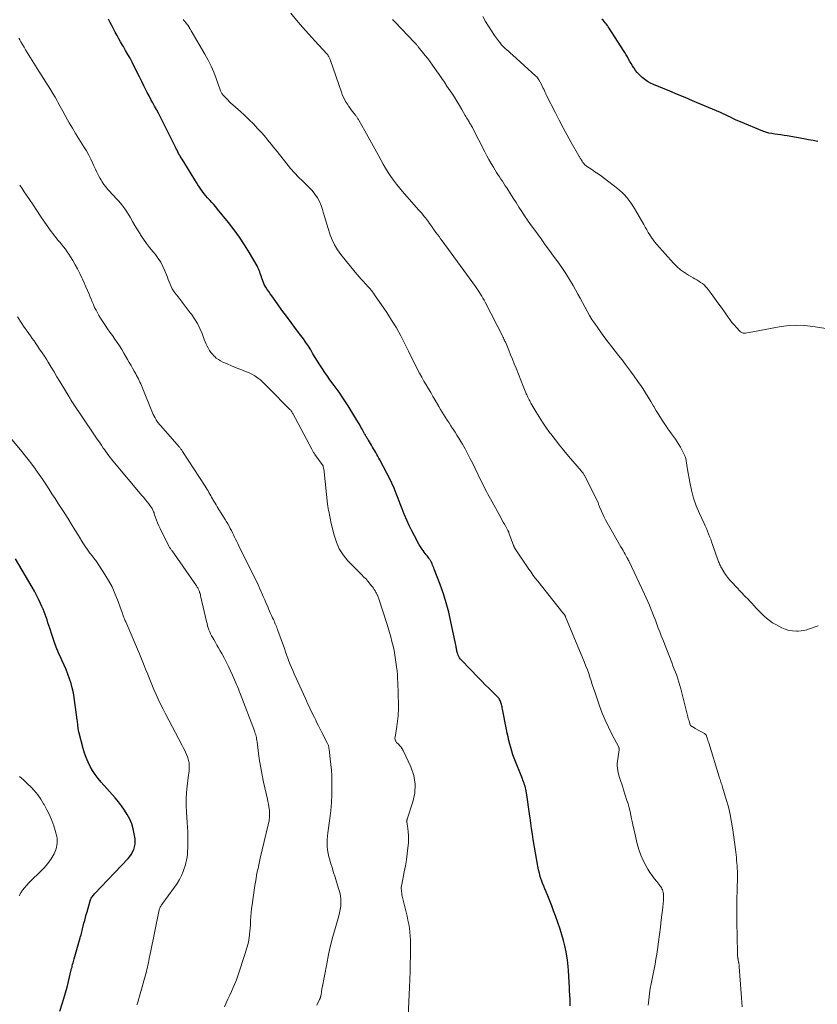
# Model space of a CAD drawing. Units: feet. Extents: x 1934991 to 1940000, y 510000 to 515000.
# Drawn here: x 1935463 to 1935646, y 511341 to 511567 of the extents above; entities that cross this region are included whole.
import ezdxf

# ---------------------------------------------------------------- set-up
doc = ezdxf.new("R2010")
doc.units = ezdxf.units.FT
doc.header["$LTSCALE"] = 100
doc.header["$MEASUREMENT"] = 0
doc.layers.add('CONTOUR INDEX', color=32, linetype='Continuous', lineweight=25)
doc.layers.add('CONTOUR INTERMEDIATE', color=40, linetype='Continuous', lineweight=15)

msp = doc.modelspace()

# ---------------------------------------------------------------- linework, layer by layer
at = {"layer": 'CONTOUR INDEX', "flags": 128}
for points, elevation in [([(1935589.24, 511340.19), (1935589.25, 511340.62), (1935589.2, 511341.69), (1935589.15, 511342.66), (1935589.09, 511343.63), (1935589.04, 511344.59), (1935588.99, 511345.56), (1935588.82, 511348.39), (1935588.76, 511349.2), (1935588.68, 511350), (1935588.57, 511350.8), (1935588.45, 511351.6), (1935588.27, 511352.65), (1935588, 511353.97), (1935587.7, 511355.27), (1935587.33, 511356.56), (1935586.92, 511357.83), (1935585.83, 511360.94), (1935585.41, 511362.09), (1935584.98, 511363.23), (1935584.53, 511364.36), (1935584.06, 511365.49), (1935583.66, 511366.42), (1935583.39, 511367.08), (1935583.13, 511367.74), (1935582.88, 511368.41), (1935582.64, 511369.08), (1935582.58, 511369.23), (1935582.34, 511369.99), (1935582.13, 511370.75), (1935581.95, 511371.52), (1935581.8, 511372.3), (1935580.73, 511378.44), (1935580.52, 511379.7), (1935580.33, 511380.96), (1935580.15, 511382.22), (1935579.99, 511383.48), (1935579.95, 511383.81), (1935579.8, 511384.91), (1935579.65, 511386.01), (1935579.49, 511387.11), (1935579.32, 511388.2), (1935579.07, 511389.69), (1935579.01, 511390.04), (1935578.93, 511390.38), (1935578.83, 511390.73), (1935578.73, 511391.07), (1935578.61, 511391.41), (1935578.49, 511391.74), (1935578.36, 511392.08), (1935578.23, 511392.41), (1935576.35, 511397.15), (1935576.05, 511397.95), (1935575.78, 511398.76), (1935575.53, 511399.59), (1935575.31, 511400.42), (1935575.11, 511401.25), (1935574.92, 511402.09), (1935574.75, 511402.93), (1935574.58, 511403.77), (1935573.66, 511408.46), (1935573.61, 511408.72), (1935573.55, 511408.98), (1935573.49, 511409.24), (1935573.43, 511409.5), (1935573.42, 511409.53), (1935573.35, 511409.77), (1935573.28, 511410), (1935573.19, 511410.24), (1935573.09, 511410.46), (1935572.98, 511410.68), (1935572.85, 511410.89), (1935572.7, 511411.08), (1935572.53, 511411.26), (1935571.27, 511412.49), (1935570.47, 511413.28), (1935569.67, 511414.07), (1935568.88, 511414.87), (1935568.09, 511415.68), (1935564.19, 511419.7), (1935563.96, 511419.96), (1935563.76, 511420.25), (1935563.59, 511420.56), (1935563.45, 511420.88), (1935563.36, 511421.13), (1935563.29, 511421.35), (1935563.23, 511421.56), (1935563.17, 511421.77), (1935563.13, 511421.99), (1935563.09, 511422.21), (1935563.05, 511422.43), (1935563.01, 511422.65), (1935562.96, 511422.87), (1935561.79, 511428.55), (1935561.29, 511430.72), (1935560.72, 511432.87), (1935560.04, 511434.99), (1935559.3, 511437.09), (1935557.95, 511440.63), (1935557.83, 511440.94), (1935557.71, 511441.25), (1935557.58, 511441.56), (1935557.45, 511441.87), (1935557.29, 511442.24), (1935557.23, 511442.36), (1935557.17, 511442.48), (1935557.11, 511442.6), (1935557.04, 511442.72), (1935556.97, 511442.84), (1935556.89, 511442.95), (1935556.81, 511443.06), (1935556.73, 511443.16), (1935556.36, 511443.62), (1935556.11, 511443.93), (1935555.86, 511444.25), (1935555.61, 511444.58), (1935555.37, 511444.9), (1935555.14, 511445.23), (1935554.92, 511445.57), (1935554.71, 511445.92), (1935554.51, 511446.27), (1935553.41, 511448.3), (1935552.78, 511449.49), (1935552.19, 511450.7), (1935551.64, 511451.93), (1935551.11, 511453.17), (1935551.06, 511453.29), (1935550.59, 511454.48), (1935550.12, 511455.67), (1935549.65, 511456.87), (1935549.18, 511458.06), (1935548.7, 511459.25), (1935548.18, 511460.42), (1935547.63, 511461.57), (1935547.04, 511462.71), (1935545.41, 511465.75), (1935545.18, 511466.18), (1935544.95, 511466.61), (1935544.72, 511467.04), (1935544.49, 511467.46), (1935544.25, 511467.89), (1935544.01, 511468.31), (1935543.76, 511468.73), (1935543.52, 511469.15), (1935542.82, 511470.31), (1935542.71, 511470.49), (1935542.6, 511470.68), (1935542.48, 511470.86), (1935542.37, 511471.04), (1935542.25, 511471.23), (1935542.14, 511471.41), (1935542.04, 511471.6), (1935541.93, 511471.79), (1935541.62, 511472.37), (1935541.36, 511472.85), (1935541.09, 511473.33), (1935540.82, 511473.81), (1935540.54, 511474.28), (1935539.1, 511476.65), (1935538.12, 511478.24), (1935537.1, 511479.8), (1935536.05, 511481.34), (1935534.96, 511482.86), (1935533.97, 511484.22), (1935533.37, 511485.05), (1935532.79, 511485.89), (1935532.22, 511486.74), (1935531.66, 511487.6), (1935531.64, 511487.64), (1935531.11, 511488.49), (1935530.58, 511489.34), (1935530.05, 511490.2), (1935529.53, 511491.06), (1935529, 511491.91), (1935528.45, 511492.75), (1935527.88, 511493.58), (1935527.29, 511494.39), (1935526.05, 511496.02), (1935525.01, 511497.41), (1935523.96, 511498.81), (1935522.93, 511500.22), (1935521.9, 511501.63), (1935520.57, 511503.47), (1935520.22, 511503.97), (1935519.88, 511504.47), (1935519.55, 511504.97), (1935519.24, 511505.48), (1935519.08, 511505.74), (1935518.86, 511506.14), (1935518.66, 511506.54), (1935518.49, 511506.96), (1935518.34, 511507.38), (1935518.3, 511507.5), (1935518.18, 511507.87), (1935518.06, 511508.25), (1935517.94, 511508.62), (1935517.82, 511508.99), (1935517.69, 511509.35), (1935517.54, 511509.71), (1935517.37, 511510.06), (1935517.18, 511510.4), (1935515.44, 511513.4), (1935514.34, 511515.22), (1935513.17, 511516.99), (1935511.93, 511518.7), (1935510.63, 511520.38), (1935508.13, 511523.46), (1935507.69, 511523.98), (1935507.25, 511524.5), (1935506.79, 511525), (1935506.32, 511525.5), (1935506.25, 511525.58), (1935505.82, 511526.04), (1935505.41, 511526.52), (1935505.02, 511527), (1935504.64, 511527.5), (1935504.28, 511528.01), (1935503.92, 511528.52), (1935503.58, 511529.05), (1935503.24, 511529.57), (1935499.94, 511534.93), (1935499.74, 511535.26), (1935499.54, 511535.6), (1935499.35, 511535.94), (1935499.16, 511536.28), (1935498.98, 511536.63), (1935498.8, 511536.98), (1935498.62, 511537.33), (1935498.44, 511537.68), (1935495.32, 511543.95), (1935494.91, 511544.75), (1935494.49, 511545.55), (1935494.06, 511546.34), (1935493.63, 511547.12), (1935493.19, 511547.91), (1935492.76, 511548.7), (1935492.34, 511549.5), (1935491.93, 511550.3), (1935491.7, 511550.76), (1935491.18, 511551.8), (1935490.66, 511552.84), (1935490.14, 511553.87), (1935489.62, 511554.91), (1935488.45, 511557.22), (1935487.98, 511558.14), (1935487.48, 511559.05), (1935486.97, 511559.95), (1935486.44, 511560.84), (1935486.25, 511561.16), (1935485.81, 511561.89), (1935485.39, 511562.63), (1935484.98, 511563.38), (1935484.58, 511564.14), (1935484.19, 511564.9), (1935483.79, 511565.66), (1935483.4, 511566.41), (1935482.99, 511567.17)], 940), ([(1935646.19, 511539.03), (1935645.1, 511539.23), (1935644.01, 511539.42), (1935642.93, 511539.62), (1935639.1, 511540.28), (1935638.4, 511540.4), (1935637.7, 511540.51), (1935636.99, 511540.61), (1935636.29, 511540.69), (1935635.59, 511540.81), (1935634.9, 511540.95), (1935634.22, 511541.16), (1935633.56, 511541.4), (1935628.37, 511543.51), (1935627.79, 511543.75), (1935627.21, 511544.01), (1935626.64, 511544.28), (1935626.08, 511544.57), (1935625.52, 511544.85), (1935624.95, 511545.13), (1935624.38, 511545.39), (1935623.8, 511545.65), (1935617.36, 511548.39), (1935615.63, 511549.12), (1935613.89, 511549.85), (1935612.16, 511550.57), (1935610.42, 511551.29), (1935608.4, 511552.11), (1935607.69, 511552.44), (1935607.01, 511552.82), (1935606.37, 511553.26), (1935605.75, 511553.75), (1935605.51, 511553.97), (1935605.06, 511554.4), (1935604.64, 511554.85), (1935604.26, 511555.34), (1935603.91, 511555.86), (1935603.87, 511555.92), (1935603.56, 511556.42), (1935603.26, 511556.92), (1935602.96, 511557.43), (1935602.66, 511557.94), (1935602.37, 511558.45), (1935602.07, 511558.96), (1935601.76, 511559.46), (1935601.45, 511559.96), (1935598.2, 511565.09), (1935597.99, 511565.41), (1935597.77, 511565.72), (1935597.53, 511566.03), (1935597.29, 511566.32), (1935597.04, 511566.6), (1935596.78, 511566.88), (1935596.5, 511567.14)], 960), ([(1935471.82, 511339.01), (1935472.36, 511340.64), (1935472.77, 511341.93), (1935473.16, 511343.22), (1935473.51, 511344.53), (1935473.85, 511345.84), (1935474.47, 511348.45), (1935474.55, 511348.77), (1935474.63, 511349.1), (1935474.7, 511349.42), (1935474.78, 511349.74), (1935474.87, 511350.06), (1935474.95, 511350.38), (1935475.04, 511350.69), (1935475.13, 511351.01), (1935476.51, 511355.82), (1935476.61, 511356.17), (1935476.7, 511356.51), (1935476.79, 511356.85), (1935476.88, 511357.19), (1935476.97, 511357.53), (1935477.06, 511357.88), (1935477.14, 511358.22), (1935477.23, 511358.56), (1935477.38, 511359.2), (1935477.55, 511359.86), (1935477.72, 511360.52), (1935477.9, 511361.18), (1935478.08, 511361.84), (1935478.78, 511364.33), (1935478.85, 511364.56), (1935478.95, 511364.78), (1935479.06, 511364.99), (1935479.18, 511365.19), (1935479.32, 511365.39), (1935479.47, 511365.58), (1935479.63, 511365.77), (1935479.79, 511365.95), (1935487.52, 511374.1), (1935487.92, 511374.58), (1935488.28, 511375.08), (1935488.58, 511375.62), (1935488.85, 511376.19), (1935489.02, 511376.78), (1935489.14, 511377.38), (1935489.16, 511378), (1935489.12, 511378.61), (1935488.94, 511379.79), (1935488.7, 511380.95), (1935488.37, 511382.08), (1935487.9, 511383.16), (1935487.35, 511384.21), (1935486.71, 511385.22), (1935486.03, 511386.2), (1935485.3, 511387.14), (1935484.53, 511388.06), (1935481.33, 511391.65), (1935480.62, 511392.51), (1935479.96, 511393.39), (1935479.36, 511394.32), (1935478.81, 511395.28), (1935478.33, 511396.28), (1935477.89, 511397.3), (1935477.52, 511398.34), (1935477.21, 511399.4), (1935476.19, 511403.26), (1935476.16, 511403.41), (1935476.12, 511403.57), (1935476.09, 511403.72), (1935476.07, 511403.87), (1935476.05, 511404.02), (1935476.03, 511404.17), (1935476.01, 511404.33), (1935475.99, 511404.48), (1935475.97, 511404.77), (1935475.94, 511405.07), (1935475.9, 511405.37), (1935475.87, 511405.67), (1935475.83, 511405.97), (1935475.12, 511411.12), (1935474.94, 511412.22), (1935474.7, 511413.31), (1935474.4, 511414.38), (1935474.06, 511415.44), (1935473.66, 511416.49), (1935473.25, 511417.53), (1935472.81, 511418.56), (1935472.36, 511419.58), (1935472.12, 511420.11), (1935471.55, 511421.4), (1935471.02, 511422.7), (1935470.53, 511424.02), (1935470.07, 511425.35), (1935469.51, 511427.07), (1935469.3, 511427.7), (1935469.09, 511428.33), (1935468.88, 511428.96), (1935468.67, 511429.58), (1935468.44, 511430.21), (1935468.21, 511430.82), (1935467.96, 511431.44), (1935467.7, 511432.05), (1935467.39, 511432.76), (1935466.95, 511433.71), (1935466.49, 511434.66), (1935465.99, 511435.58), (1935465.48, 511436.5), (1935461.64, 511443.05)], 920)]:
    msp.add_lwpolyline(points, dxfattribs=dict(at, elevation=elevation))
at = {"layer": 'CONTOUR INTERMEDIATE', "flags": 128}
for points, elevation in [([(1935628.77, 511339.95), (1935628.11, 511349.19), (1935628.08, 511349.43), (1935628.06, 511349.67), (1935628.02, 511349.91), (1935627.98, 511350.14), (1935627.96, 511350.21), (1935627.92, 511350.41), (1935627.89, 511350.62), (1935627.85, 511350.82), (1935627.82, 511351.02), (1935627.81, 511351.08), (1935627.78, 511351.26), (1935627.76, 511351.43), (1935627.74, 511351.61), (1935627.73, 511351.78), (1935627.71, 511351.96), (1935627.7, 511352.13), (1935627.7, 511352.31), (1935627.69, 511352.48), (1935627.57, 511359.52), (1935627.55, 511360.87), (1935627.54, 511362.22), (1935627.55, 511363.58), (1935627.57, 511364.93), (1935627.61, 511366.61), (1935627.62, 511367.13), (1935627.64, 511367.64), (1935627.66, 511368.15), (1935627.69, 511368.66), (1935627.72, 511369.17), (1935627.73, 511369.68), (1935627.73, 511370.19), (1935627.71, 511370.71), (1935627.69, 511371.16), (1935627.66, 511371.79), (1935627.62, 511372.42), (1935627.57, 511373.04), (1935627.51, 511373.67), (1935627.45, 511374.29), (1935627.38, 511374.92), (1935627.3, 511375.54), (1935627.23, 511376.16), (1935626.64, 511380.67), (1935626.36, 511382.44), (1935626.03, 511384.2), (1935625.61, 511385.94), (1935625.13, 511387.66), (1935624.26, 511390.51), (1935624.17, 511390.8), (1935624.08, 511391.09), (1935623.98, 511391.39), (1935623.88, 511391.68), (1935623.77, 511391.97), (1935623.68, 511392.26), (1935623.58, 511392.55), (1935623.49, 511392.84), (1935621.08, 511400.72), (1935620.99, 511401.01), (1935620.9, 511401.29), (1935620.82, 511401.58), (1935620.73, 511401.86), (1935620.61, 511402.25), (1935620.58, 511402.34), (1935620.54, 511402.42), (1935620.49, 511402.5), (1935620.43, 511402.57), (1935620.37, 511402.64), (1935620.3, 511402.7), (1935620.22, 511402.76), (1935620.14, 511402.81), (1935617.99, 511404.01), (1935617.8, 511404.12), (1935617.61, 511404.23), (1935617.42, 511404.35), (1935617.23, 511404.47), (1935616.87, 511404.72), (1935616.82, 511404.8), (1935616.79, 511404.9), (1935616.77, 511404.95), (1935616.76, 511405), (1935616.74, 511405.05), (1935616.73, 511405.11), (1935616.57, 511405.67), (1935616.48, 511406), (1935616.39, 511406.33), (1935616.3, 511406.67), (1935616.22, 511407), (1935614.66, 511413.14), (1935614.46, 511413.91), (1935614.23, 511414.67), (1935613.98, 511415.43), (1935613.71, 511416.18), (1935613.43, 511416.93), (1935613.15, 511417.67), (1935612.86, 511418.41), (1935612.57, 511419.16), (1935610.49, 511424.44), (1935610.14, 511425.32), (1935609.8, 511426.21), (1935609.47, 511427.1), (1935609.15, 511427.98), (1935609.14, 511428.01), (1935608.82, 511428.89), (1935608.49, 511429.76), (1935608.15, 511430.63), (1935607.8, 511431.49), (1935607.45, 511432.35), (1935607.08, 511433.21), (1935606.7, 511434.06), (1935606.3, 511434.9), (1935602.67, 511442.52), (1935602.62, 511442.63), (1935602.56, 511442.75), (1935602.5, 511442.87), (1935602.44, 511442.99), (1935602.39, 511443.1), (1935602.33, 511443.22), (1935602.26, 511443.33), (1935602.2, 511443.45), (1935601.85, 511444.06), (1935601.62, 511444.49), (1935601.38, 511444.91), (1935601.14, 511445.33), (1935600.9, 511445.75), (1935597.72, 511451.3), (1935597.36, 511451.95), (1935597.02, 511452.62), (1935596.7, 511453.29), (1935596.4, 511453.97), (1935595.98, 511454.99), (1935595.91, 511455.17), (1935595.83, 511455.35), (1935595.76, 511455.54), (1935595.7, 511455.73), (1935595.63, 511455.91), (1935595.55, 511456.1), (1935595.47, 511456.28), (1935595.39, 511456.46), (1935592.54, 511462.15), (1935592.46, 511462.29), (1935592.38, 511462.43), (1935592.3, 511462.57), (1935592.21, 511462.7), (1935592.11, 511462.83), (1935592.01, 511462.96), (1935591.91, 511463.09), (1935591.81, 511463.21), (1935588.83, 511466.66), (1935587.78, 511467.91), (1935586.74, 511469.18), (1935585.73, 511470.47), (1935584.74, 511471.77), (1935584.49, 511472.11), (1935583.65, 511473.27), (1935582.85, 511474.45), (1935582.08, 511475.65), (1935581.34, 511476.87), (1935580.2, 511478.82), (1935580.05, 511479.09), (1935579.91, 511479.35), (1935579.77, 511479.62), (1935579.63, 511479.89), (1935579.5, 511480.17), (1935579.38, 511480.44), (1935579.25, 511480.72), (1935579.13, 511481), (1935579.05, 511481.19), (1935578.89, 511481.57), (1935578.73, 511481.95), (1935578.57, 511482.33), (1935578.42, 511482.71), (1935576.77, 511486.84), (1935576.35, 511487.89), (1935575.93, 511488.93), (1935575.5, 511489.97), (1935575.08, 511491.01), (1935574.31, 511492.89), (1935574.27, 511492.99), (1935574.22, 511493.09), (1935574.18, 511493.19), (1935574.13, 511493.29), (1935574.11, 511493.32), (1935574.07, 511493.41), (1935574.03, 511493.49), (1935573.99, 511493.57), (1935573.94, 511493.65), (1935573.9, 511493.74), (1935573.85, 511493.82), (1935573.81, 511493.9), (1935573.77, 511493.99), (1935569.66, 511502.02), (1935569.41, 511502.49), (1935569.16, 511502.95), (1935568.89, 511503.41), (1935568.62, 511503.87), (1935568.33, 511504.31), (1935568.04, 511504.75), (1935567.74, 511505.19), (1935567.43, 511505.62), (1935559.76, 511516.16), (1935559.4, 511516.64), (1935559.05, 511517.13), (1935558.69, 511517.62), (1935558.34, 511518.1), (1935557.8, 511518.85), (1935557.71, 511518.96), (1935557.63, 511519.08), (1935557.55, 511519.2), (1935557.47, 511519.31), (1935557.38, 511519.43), (1935557.3, 511519.54), (1935557.22, 511519.66), (1935557.14, 511519.78), (1935556.86, 511520.17), (1935556.63, 511520.49), (1935556.41, 511520.8), (1935556.17, 511521.11), (1935555.94, 511521.41), (1935555.74, 511521.66), (1935555.4, 511522.08), (1935555.06, 511522.5), (1935554.71, 511522.91), (1935554.35, 511523.32), (1935550.64, 511527.52), (1935549.93, 511528.36), (1935549.23, 511529.22), (1935548.57, 511530.1), (1935547.93, 511530.99), (1935547.33, 511531.91), (1935546.74, 511532.85), (1935546.19, 511533.8), (1935545.66, 511534.77), (1935545.04, 511535.93), (1935544.3, 511537.32), (1935543.54, 511538.71), (1935542.77, 511540.1), (1935541.99, 511541.47), (1935540.59, 511543.92), (1935540.5, 511544.07), (1935540.41, 511544.22), (1935540.32, 511544.37), (1935540.23, 511544.51), (1935540.13, 511544.66), (1935540.03, 511544.8), (1935539.93, 511544.94), (1935539.82, 511545.08), (1935539.44, 511545.54), (1935539.15, 511545.92), (1935538.86, 511546.29), (1935538.58, 511546.68), (1935538.31, 511547.07), (1935537.97, 511547.57), (1935537.57, 511548.22), (1935537.2, 511548.89), (1935536.88, 511549.6), (1935536.6, 511550.32), (1935534.07, 511557.66), (1935534.01, 511557.83), (1935533.94, 511558), (1935533.87, 511558.17), (1935533.8, 511558.33), (1935533.73, 511558.48), (1935533.69, 511558.57), (1935533.63, 511558.66), (1935533.57, 511558.74), (1935533.51, 511558.83), (1935533.44, 511558.91), (1935533.37, 511558.99), (1935533.3, 511559.06), (1935533.22, 511559.14), (1935530.51, 511562.12), (1935529.09, 511563.7), (1935527.68, 511565.28), (1935526.3, 511566.89), (1935524.93, 511568.51)], 948), ([(1935607.15, 511340.33), (1935607.2, 511340.94), (1935607.27, 511341.55), (1935607.47, 511343.03), (1935607.64, 511344.17), (1935607.83, 511345.3), (1935608.05, 511346.43), (1935608.29, 511347.55), (1935608.53, 511348.67), (1935608.75, 511349.8), (1935608.95, 511350.93), (1935609.13, 511352.06), (1935609.3, 511353.2), (1935609.54, 511354.9), (1935609.77, 511356.6), (1935609.98, 511358.3), (1935610.18, 511360), (1935610.5, 511362.82), (1935610.53, 511363.12), (1935610.57, 511363.41), (1935610.6, 511363.71), (1935610.63, 511364), (1935610.65, 511364.3), (1935610.67, 511364.59), (1935610.68, 511364.89), (1935610.68, 511365.19), (1935610.68, 511365.72), (1935610.66, 511366.02), (1935610.62, 511366.31), (1935610.55, 511366.6), (1935610.45, 511366.88), (1935610.33, 511367.15), (1935610.19, 511367.41), (1935610.02, 511367.66), (1935609.84, 511367.9), (1935609.11, 511368.79), (1935608.56, 511369.48), (1935608.05, 511370.18), (1935607.56, 511370.91), (1935607.11, 511371.66), (1935606.63, 511372.48), (1935606.01, 511373.67), (1935605.46, 511374.89), (1935605.02, 511376.16), (1935604.66, 511377.45), (1935603.93, 511380.58), (1935603.73, 511381.44), (1935603.54, 511382.31), (1935603.35, 511383.18), (1935603.17, 511384.05), (1935602.98, 511384.91), (1935602.77, 511385.77), (1935602.53, 511386.63), (1935602.27, 511387.47), (1935601.5, 511389.85), (1935601.29, 511390.51), (1935601.07, 511391.16), (1935600.85, 511391.82), (1935600.63, 511392.47), (1935600.53, 511392.76), (1935600.38, 511393.27), (1935600.24, 511393.8), (1935600.15, 511394.32), (1935600.07, 511394.86), (1935600.04, 511395.4), (1935600.03, 511395.93), (1935600.07, 511396.47), (1935600.14, 511397), (1935600.48, 511399.06), (1935600.49, 511399.14), (1935600.49, 511399.22), (1935600.49, 511399.29), (1935600.48, 511399.37), (1935600.46, 511399.45), (1935600.44, 511399.52), (1935600.42, 511399.6), (1935600.38, 511399.67), (1935598.79, 511402.68), (1935598, 511404.27), (1935597.26, 511405.89), (1935596.6, 511407.53), (1935595.98, 511409.2), (1935594.88, 511412.46), (1935594.59, 511413.3), (1935594.31, 511414.14), (1935594.03, 511414.98), (1935593.75, 511415.82), (1935593.47, 511416.66), (1935593.17, 511417.49), (1935592.85, 511418.32), (1935592.52, 511419.14), (1935588.16, 511429.69), (1935588.13, 511429.76), (1935588.1, 511429.83), (1935588.07, 511429.9), (1935588.03, 511429.97), (1935587.99, 511430.04), (1935587.95, 511430.1), (1935587.91, 511430.17), (1935587.87, 511430.23), (1935587.83, 511430.28), (1935587.76, 511430.37), (1935587.69, 511430.46), (1935587.63, 511430.55), (1935587.56, 511430.63), (1935581.79, 511437.85), (1935581.26, 511438.53), (1935580.73, 511439.22), (1935580.23, 511439.93), (1935579.73, 511440.64), (1935576.55, 511445.34), (1935576.52, 511445.39), (1935576.49, 511445.43), (1935576.47, 511445.48), (1935576.44, 511445.52), (1935576.42, 511445.57), (1935576.39, 511445.62), (1935576.37, 511445.66), (1935576.35, 511445.71), (1935576.32, 511445.77), (1935576.29, 511445.85), (1935576.26, 511445.93), (1935576.23, 511446.01), (1935576.2, 511446.09), (1935575.13, 511449.03), (1935575.11, 511449.09), (1935575.08, 511449.15), (1935575.06, 511449.21), (1935575.03, 511449.27), (1935575, 511449.34), (1935574.97, 511449.4), (1935574.94, 511449.46), (1935574.91, 511449.51), (1935574.39, 511450.44), (1935574.11, 511450.96), (1935573.82, 511451.48), (1935573.53, 511452), (1935573.24, 511452.52), (1935570.87, 511456.81), (1935570.59, 511457.33), (1935570.31, 511457.86), (1935570.03, 511458.38), (1935569.76, 511458.91), (1935569.49, 511459.44), (1935569.23, 511459.97), (1935568.96, 511460.5), (1935568.7, 511461.03), (1935566.71, 511465.12), (1935566.17, 511466.2), (1935565.61, 511467.28), (1935565.03, 511468.34), (1935564.43, 511469.39), (1935564.05, 511470.03), (1935563.62, 511470.75), (1935563.18, 511471.46), (1935562.73, 511472.16), (1935562.27, 511472.86), (1935562.17, 511473.02), (1935561.75, 511473.64), (1935561.35, 511474.26), (1935560.95, 511474.88), (1935560.55, 511475.51), (1935560.16, 511476.14), (1935559.78, 511476.77), (1935559.4, 511477.4), (1935559.02, 511478.04), (1935558.17, 511479.51), (1935557.66, 511480.39), (1935557.14, 511481.27), (1935556.62, 511482.15), (1935556.09, 511483.03), (1935555.57, 511483.91), (1935555.07, 511484.8), (1935554.58, 511485.69), (1935554.1, 511486.6), (1935554.02, 511486.77), (1935553.51, 511487.76), (1935553.01, 511488.76), (1935552.51, 511489.76), (1935552.02, 511490.76), (1935551.18, 511492.49), (1935550.23, 511494.34), (1935549.23, 511496.15), (1935548.15, 511497.92), (1935547.02, 511499.66), (1935544.22, 511503.77), (1935543.98, 511504.11), (1935543.72, 511504.45), (1935543.46, 511504.79), (1935543.19, 511505.11), (1935542.92, 511505.43), (1935542.63, 511505.75), (1935542.35, 511506.06), (1935542.06, 511506.37), (1935541.66, 511506.8), (1935541.17, 511507.32), (1935540.69, 511507.85), (1935540.23, 511508.39), (1935539.77, 511508.94), (1935536.49, 511512.99), (1935535.71, 511514.07), (1935535.01, 511515.21), (1935534.44, 511516.41), (1935533.95, 511517.66), (1935533.93, 511517.74), (1935533.53, 511518.99), (1935533.15, 511520.25), (1935532.78, 511521.51), (1935532.43, 511522.77), (1935532.27, 511523.36), (1935531.96, 511524.31), (1935531.57, 511525.22), (1935531.07, 511526.07), (1935530.5, 511526.89), (1935530.32, 511527.13), (1935529.77, 511527.79), (1935529.2, 511528.43), (1935528.6, 511529.04), (1935527.99, 511529.64), (1935527.39, 511530.19), (1935527.06, 511530.5), (1935526.73, 511530.81), (1935526.41, 511531.14), (1935526.1, 511531.46), (1935525.79, 511531.8), (1935525.49, 511532.14), (1935525.19, 511532.48), (1935524.9, 511532.83), (1935521.78, 511536.67), (1935521.35, 511537.21), (1935520.91, 511537.76), (1935520.48, 511538.31), (1935520.06, 511538.86), (1935519.63, 511539.4), (1935519.19, 511539.94), (1935518.73, 511540.47), (1935518.27, 511540.99), (1935517.33, 511542.02), (1935516.38, 511543.03), (1935515.41, 511544.02), (1935514.4, 511544.98), (1935513.38, 511545.92), (1935511.12, 511547.93), (1935510.79, 511548.24), (1935510.46, 511548.55), (1935510.14, 511548.87), (1935509.83, 511549.19), (1935509.46, 511549.58), (1935509.34, 511549.72), (1935509.22, 511549.87), (1935509.12, 511550.02), (1935509.02, 511550.18), (1935508.94, 511550.35), (1935508.86, 511550.52), (1935508.78, 511550.69), (1935508.72, 511550.87), (1935507.81, 511553.46), (1935507.25, 511554.92), (1935506.63, 511556.34), (1935505.93, 511557.73), (1935505.18, 511559.1), (1935502.02, 511564.45), (1935501.94, 511564.59), (1935501.86, 511564.73), (1935501.78, 511564.87), (1935501.71, 511565.01), (1935501.67, 511565.1), (1935501.62, 511565.2), (1935501.56, 511565.29), (1935501.51, 511565.39), (1935501.46, 511565.48), (1935501.4, 511565.58), (1935501.34, 511565.67), (1935501.27, 511565.75), (1935501.2, 511565.84), (1935500.89, 511566.22), (1935500.66, 511566.5), (1935500.43, 511566.78), (1935500.21, 511567.05)], 944), ([(1935646.22, 511427.62), (1935645.58, 511427.37), (1935644.94, 511427.13), (1935644.3, 511426.9), (1935643.65, 511426.71), (1935642.99, 511426.55), (1935642.32, 511426.46), (1935641.65, 511426.41), (1935641.24, 511426.4), (1935640.37, 511426.44), (1935639.51, 511426.56), (1935638.69, 511426.82), (1935637.89, 511427.16), (1935636.51, 511427.88), (1935635.77, 511428.32), (1935635.05, 511428.8), (1935634.38, 511429.34), (1935633.74, 511429.92), (1935633.53, 511430.14), (1935633.02, 511430.65), (1935632.52, 511431.17), (1935632.02, 511431.69), (1935631.53, 511432.21), (1935631.04, 511432.74), (1935630.55, 511433.26), (1935630.06, 511433.78), (1935629.56, 511434.3), (1935626.38, 511437.65), (1935625.88, 511438.22), (1935625.4, 511438.8), (1935624.96, 511439.42), (1935624.54, 511440.06), (1935624.02, 511440.92), (1935623.89, 511441.14), (1935623.77, 511441.37), (1935623.66, 511441.6), (1935623.56, 511441.83), (1935623.46, 511442.07), (1935623.37, 511442.31), (1935623.28, 511442.55), (1935623.2, 511442.79), (1935621.98, 511446.33), (1935621.76, 511446.95), (1935621.54, 511447.56), (1935621.3, 511448.17), (1935621.05, 511448.78), (1935620.8, 511449.38), (1935620.54, 511449.98), (1935620.27, 511450.57), (1935620, 511451.17), (1935618.94, 511453.44), (1935618.21, 511455.2), (1935617.57, 511456.98), (1935617.09, 511458.81), (1935616.7, 511460.67), (1935616.22, 511463.54), (1935616.14, 511464.04), (1935616.06, 511464.55), (1935615.97, 511465.06), (1935615.89, 511465.57), (1935615.78, 511466.07), (1935615.64, 511466.55), (1935615.45, 511467.02), (1935615.23, 511467.49), (1935614.58, 511468.69), (1935614.21, 511469.33), (1935613.83, 511469.95), (1935613.41, 511470.55), (1935612.98, 511471.14), (1935612.54, 511471.73), (1935612.1, 511472.32), (1935611.68, 511472.92), (1935611.27, 511473.53), (1935610.83, 511474.19), (1935610.22, 511475.14), (1935609.62, 511476.1), (1935609.03, 511477.06), (1935608.46, 511478.04), (1935608.4, 511478.14), (1935607.8, 511479.17), (1935607.18, 511480.18), (1935606.54, 511481.19), (1935605.89, 511482.18), (1935605.59, 511482.63), (1935604.76, 511483.83), (1935603.92, 511485.02), (1935603.06, 511486.2), (1935602.19, 511487.37), (1935601.92, 511487.73), (1935601.14, 511488.75), (1935600.35, 511489.77), (1935599.56, 511490.79), (1935598.77, 511491.81), (1935597.98, 511492.82), (1935597.2, 511493.85), (1935596.45, 511494.89), (1935595.7, 511495.94), (1935594.85, 511497.15), (1935594.23, 511498.08), (1935593.64, 511499.02), (1935593.09, 511499.98), (1935592.57, 511500.96), (1935592.06, 511501.95), (1935591.54, 511502.94), (1935591.01, 511503.91), (1935590.46, 511504.88), (1935589.88, 511505.87), (1935589.05, 511507.27), (1935588.19, 511508.65), (1935587.28, 511510), (1935586.35, 511511.33), (1935585.39, 511512.64), (1935584.43, 511513.96), (1935583.47, 511515.27), (1935582.51, 511516.59), (1935580.82, 511518.9), (1935580.11, 511519.88), (1935579.42, 511520.88), (1935578.74, 511521.88), (1935578.07, 511522.9), (1935577.41, 511523.92), (1935576.76, 511524.94), (1935576.11, 511525.97), (1935575.46, 511527), (1935574.63, 511528.32), (1935574.3, 511528.83), (1935573.97, 511529.35), (1935573.63, 511529.86), (1935573.29, 511530.37), (1935572.95, 511530.88), (1935572.61, 511531.39), (1935572.29, 511531.91), (1935571.96, 511532.43), (1935571.56, 511533.1), (1935571.04, 511533.96), (1935570.54, 511534.84), (1935570.06, 511535.72), (1935569.6, 511536.61), (1935566.83, 511542), (1935566.71, 511542.22), (1935566.59, 511542.44), (1935566.47, 511542.66), (1935566.34, 511542.88), (1935566.21, 511543.1), (1935566.08, 511543.31), (1935565.95, 511543.53), (1935565.81, 511543.74), (1935565.73, 511543.88), (1935565.56, 511544.16), (1935565.39, 511544.44), (1935565.22, 511544.73), (1935565.06, 511545.01), (1935564.29, 511546.35), (1935563.73, 511547.31), (1935563.15, 511548.25), (1935562.57, 511549.18), (1935561.96, 511550.11), (1935560.88, 511551.75), (1935560.29, 511552.64), (1935559.69, 511553.51), (1935559.08, 511554.39), (1935558.47, 511555.25), (1935557.57, 511556.53), (1935557.01, 511557.3), (1935556.44, 511558.07), (1935555.85, 511558.82), (1935555.26, 511559.57), (1935554.28, 511560.8), (1935554.17, 511560.93), (1935554.06, 511561.06), (1935553.95, 511561.18), (1935553.83, 511561.31), (1935553.72, 511561.43), (1935553.6, 511561.55), (1935553.48, 511561.68), (1935553.37, 511561.8), (1935548.86, 511566.5), (1935548.36, 511567.03)], 952), ([(1935648.56, 511495.88), (1935645.05, 511496.46), (1935643.22, 511496.67), (1935641.38, 511496.75), (1935639.55, 511496.66), (1935637.71, 511496.43), (1935636.47, 511496.22), (1935635.26, 511496.01), (1935634.05, 511495.79), (1935632.84, 511495.57), (1935631.63, 511495.34), (1935629.58, 511494.95), (1935629.39, 511494.92), (1935629.21, 511494.92), (1935629.03, 511494.94), (1935628.85, 511494.98), (1935628.68, 511495.05), (1935628.52, 511495.13), (1935628.38, 511495.23), (1935628.24, 511495.36), (1935627.44, 511496.23), (1935626.92, 511496.81), (1935626.43, 511497.41), (1935625.95, 511498.03), (1935625.5, 511498.66), (1935624.7, 511499.81), (1935623.96, 511500.87), (1935623.2, 511501.93), (1935622.44, 511502.97), (1935621.66, 511504.01), (1935620.71, 511505.25), (1935620.38, 511505.64), (1935620.03, 511506), (1935619.64, 511506.32), (1935619.22, 511506.61), (1935618.79, 511506.88), (1935618.35, 511507.15), (1935617.91, 511507.41), (1935617.47, 511507.67), (1935616.42, 511508.27), (1935615.48, 511508.86), (1935614.59, 511509.51), (1935613.77, 511510.25), (1935613, 511511.04), (1935609.17, 511515.34), (1935608.72, 511515.86), (1935608.3, 511516.4), (1935607.91, 511516.96), (1935607.53, 511517.53), (1935607.17, 511518.11), (1935606.82, 511518.7), (1935606.47, 511519.29), (1935606.13, 511519.88), (1935604.04, 511523.56), (1935603.63, 511524.23), (1935603.2, 511524.88), (1935602.74, 511525.51), (1935602.25, 511526.13), (1935602.19, 511526.21), (1935601.69, 511526.75), (1935601.18, 511527.27), (1935600.64, 511527.76), (1935600.07, 511528.22), (1935597.11, 511530.47), (1935596.39, 511531.01), (1935595.66, 511531.54), (1935594.92, 511532.06), (1935594.17, 511532.56), (1935593, 511533.35), (1935592.84, 511533.47), (1935592.69, 511533.59), (1935592.54, 511533.72), (1935592.41, 511533.85), (1935592.28, 511534), (1935592.16, 511534.15), (1935592.04, 511534.3), (1935591.94, 511534.47), (1935591.79, 511534.72), (1935591.71, 511534.84), (1935591.64, 511534.96), (1935591.57, 511535.08), (1935591.5, 511535.2), (1935591.43, 511535.33), (1935591.36, 511535.45), (1935591.29, 511535.57), (1935591.22, 511535.7), (1935589.48, 511538.81), (1935588.54, 511540.49), (1935587.62, 511542.18), (1935586.72, 511543.88), (1935585.83, 511545.59), (1935583.78, 511549.57), (1935583.69, 511549.75), (1935583.61, 511549.93), (1935583.52, 511550.11), (1935583.44, 511550.3), (1935583.29, 511550.65), (1935583.13, 511551.02), (1935582.96, 511551.37), (1935582.78, 511551.73), (1935582.6, 511552.08), (1935582.01, 511553.17), (1935581.87, 511553.41), (1935581.71, 511553.64), (1935581.52, 511553.85), (1935581.32, 511554.05), (1935575.96, 511558.9), (1935575.53, 511559.28), (1935575.11, 511559.67), (1935574.68, 511560.05), (1935574.25, 511560.43), (1935573.84, 511560.83), (1935573.44, 511561.24), (1935573.08, 511561.67), (1935572.73, 511562.13), (1935571.82, 511563.38), (1935571.09, 511564.44), (1935570.4, 511565.52), (1935569.76, 511566.63), (1935569.16, 511567.76)], 956), ([(1935551.95, 511337.88), (1935552.25, 511344.45), (1935552.32, 511346.26), (1935552.39, 511348.07), (1935552.44, 511349.88), (1935552.48, 511351.69), (1935552.52, 511353.45), (1935552.52, 511354.38), (1935552.49, 511355.31), (1935552.43, 511356.24), (1935552.35, 511357.16), (1935552.23, 511358.08), (1935552.09, 511359), (1935551.91, 511359.91), (1935551.71, 511360.82), (1935550.59, 511365.46), (1935550.52, 511365.79), (1935550.46, 511366.12), (1935550.41, 511366.45), (1935550.38, 511366.79), (1935550.36, 511367.12), (1935550.37, 511367.45), (1935550.4, 511367.78), (1935550.46, 511368.11), (1935551.05, 511371.01), (1935551.32, 511372.39), (1935551.55, 511373.77), (1935551.73, 511375.17), (1935551.89, 511376.57), (1935552, 511377.71), (1935552.04, 511378.54), (1935552.04, 511379.36), (1935551.98, 511380.19), (1935551.87, 511381.01), (1935551.62, 511382.49), (1935551.61, 511382.57), (1935551.6, 511382.65), (1935551.61, 511382.74), (1935551.62, 511382.82), (1935551.64, 511382.9), (1935551.66, 511382.98), (1935551.69, 511383.06), (1935551.71, 511383.14), (1935553.04, 511387.1), (1935553.46, 511389.15), (1935553.58, 511391.18), (1935553.22, 511393.18), (1935552.55, 511395.16), (1935550.78, 511398.9), (1935550.56, 511399.3), (1935550.32, 511399.69), (1935550.03, 511400.04), (1935549.72, 511400.38), (1935549.3, 511400.8), (1935549.2, 511400.92), (1935549.1, 511401.05), (1935549.03, 511401.19), (1935548.97, 511401.35), (1935548.94, 511401.5), (1935548.91, 511401.66), (1935548.91, 511401.83), (1935548.93, 511401.99), (1935549.32, 511404.49), (1935549.41, 511405.09), (1935549.49, 511405.7), (1935549.56, 511406.31), (1935549.62, 511406.92), (1935549.66, 511407.54), (1935549.69, 511408.15), (1935549.7, 511408.76), (1935549.7, 511409.37), (1935549.56, 511414.57), (1935549.53, 511415.46), (1935549.47, 511416.36), (1935549.39, 511417.25), (1935549.28, 511418.14), (1935549.06, 511419.79), (1935548.9, 511420.85), (1935548.71, 511421.91), (1935548.48, 511422.96), (1935548.22, 511424.01), (1935547.94, 511425.05), (1935547.65, 511426.09), (1935547.34, 511427.12), (1935547.01, 511428.15), (1935545.17, 511433.82), (1935545.1, 511434.02), (1935545.03, 511434.22), (1935544.95, 511434.43), (1935544.87, 511434.63), (1935544.82, 511434.75), (1935544.76, 511434.88), (1935544.7, 511435.02), (1935544.63, 511435.15), (1935544.55, 511435.29), (1935544.34, 511435.64), (1935544.15, 511435.95), (1935543.95, 511436.25), (1935543.74, 511436.54), (1935543.51, 511436.82), (1935542.66, 511437.86), (1935542.65, 511437.88), (1935542.64, 511437.89), (1935542.62, 511437.91), (1935542.61, 511437.93), (1935542.57, 511437.99), (1935542.56, 511438.01), (1935542.55, 511438.02), (1935542.54, 511438.04), (1935542.52, 511438.05), (1935542.41, 511438.21), (1935542.34, 511438.29), (1935542.26, 511438.38), (1935542.18, 511438.46), (1935542.1, 511438.53), (1935541.97, 511438.64), (1935541.83, 511438.76), (1935541.68, 511438.89), (1935541.54, 511439.03), (1935541.41, 511439.16), (1935538.11, 511442.58), (1935537.03, 511443.9), (1935536.11, 511445.31), (1935535.43, 511446.85), (1935534.9, 511448.47), (1935534.2, 511451.45), (1935534.15, 511451.65), (1935534.11, 511451.85), (1935534.07, 511452.05), (1935534.03, 511452.26), (1935533.99, 511452.46), (1935533.95, 511452.66), (1935533.91, 511452.86), (1935533.87, 511453.06), (1935533.75, 511453.64), (1935533.65, 511454.13), (1935533.56, 511454.63), (1935533.49, 511455.12), (1935533.43, 511455.62), (1935532.62, 511463.06), (1935532.6, 511463.26), (1935532.57, 511463.47), (1935532.53, 511463.67), (1935532.49, 511463.87), (1935532.42, 511464.25), (1935532.41, 511464.26), (1935532.41, 511464.28), (1935532.4, 511464.29), (1935532.37, 511464.37), (1935530.51, 511467.02), (1935530.41, 511467.17), (1935530.31, 511467.32), (1935530.21, 511467.48), (1935530.12, 511467.63), (1935530.02, 511467.79), (1935529.93, 511467.95), (1935529.85, 511468.11), (1935529.76, 511468.27), (1935525.45, 511476.41), (1935525.38, 511476.54), (1935525.3, 511476.67), (1935525.22, 511476.79), (1935525.13, 511476.91), (1935525.04, 511477.03), (1935524.95, 511477.14), (1935524.85, 511477.25), (1935524.75, 511477.36), (1935519.91, 511482.28), (1935519.52, 511482.67), (1935519.13, 511483.05), (1935518.74, 511483.43), (1935518.34, 511483.8), (1935517.95, 511484.15), (1935517.33, 511484.66), (1935516.68, 511485.12), (1935515.98, 511485.51), (1935515.25, 511485.84), (1935514.5, 511486.13), (1935513.45, 511486.55), (1935512.4, 511486.97), (1935511.35, 511487.41), (1935510.31, 511487.85), (1935509.33, 511488.28), (1935508.8, 511488.54), (1935508.29, 511488.85), (1935507.82, 511489.2), (1935507.38, 511489.6), (1935507.33, 511489.65), (1935506.95, 511490.06), (1935506.59, 511490.49), (1935506.28, 511490.95), (1935505.99, 511491.42), (1935505.73, 511491.92), (1935505.48, 511492.42), (1935505.26, 511492.94), (1935505.06, 511493.46), (1935504.55, 511494.83), (1935504.05, 511496.01), (1935503.48, 511497.15), (1935502.81, 511498.24), (1935502.08, 511499.29), (1935501.84, 511499.6), (1935501.14, 511500.52), (1935500.43, 511501.43), (1935499.72, 511502.34), (1935499.01, 511503.26), (1935498.31, 511504.17), (1935497.97, 511504.64), (1935497.67, 511505.13), (1935497.41, 511505.64), (1935497.19, 511506.17), (1935496.98, 511506.71), (1935496.78, 511507.26), (1935496.57, 511507.8), (1935496.36, 511508.34), (1935495.99, 511509.29), (1935495.55, 511510.28), (1935495.05, 511511.23), (1935494.46, 511512.13), (1935493.8, 511513), (1935493.26, 511513.64), (1935492.49, 511514.59), (1935491.75, 511515.56), (1935491.06, 511516.55), (1935490.39, 511517.57), (1935490.29, 511517.73), (1935489.7, 511518.69), (1935489.11, 511519.66), (1935488.55, 511520.63), (1935488, 511521.62), (1935487.42, 511522.58), (1935486.8, 511523.52), (1935486.11, 511524.4), (1935485.37, 511525.25), (1935484.72, 511525.96), (1935484.24, 511526.47), (1935483.77, 511526.98), (1935483.3, 511527.5), (1935482.83, 511528.02), (1935482.38, 511528.55), (1935481.96, 511529.11), (1935481.58, 511529.69), (1935481.23, 511530.29), (1935481.12, 511530.49), (1935480.74, 511531.21), (1935480.37, 511531.93), (1935480.02, 511532.67), (1935479.68, 511533.41), (1935479.45, 511533.93), (1935478.98, 511534.92), (1935478.48, 511535.89), (1935477.94, 511536.85), (1935477.37, 511537.78), (1935477, 511538.38), (1935476.23, 511539.6), (1935475.47, 511540.83), (1935474.73, 511542.08), (1935474, 511543.33), (1935473.63, 511543.98), (1935473.05, 511544.99), (1935472.48, 511546.01), (1935471.92, 511547.02), (1935471.36, 511548.04), (1935471.2, 511548.33), (1935470.72, 511549.2), (1935470.21, 511550.07), (1935469.69, 511550.93), (1935469.16, 511551.77), (1935468.62, 511552.62), (1935468.08, 511553.46), (1935467.55, 511554.31), (1935467.02, 511555.16), (1935464.33, 511559.5), (1935463.96, 511560.1), (1935463.59, 511560.71), (1935463.22, 511561.32), (1935462.86, 511561.93), (1935462.6, 511562.36), (1935462.36, 511562.76)], 936), ([(1935530.97, 511340.35), (1935531.59, 511341.68), (1935531.63, 511341.77), (1935531.67, 511341.86), (1935531.71, 511341.96), (1935531.75, 511342.05), (1935531.78, 511342.15), (1935531.81, 511342.25), (1935531.83, 511342.34), (1935531.85, 511342.44), (1935531.95, 511342.94), (1935531.98, 511343.11), (1935532.01, 511343.28), (1935532.03, 511343.46), (1935532.05, 511343.63), (1935532.07, 511343.8), (1935532.1, 511343.97), (1935532.13, 511344.14), (1935532.16, 511344.31), (1935533.21, 511349.89), (1935533.64, 511351.99), (1935534.11, 511354.09), (1935534.65, 511356.17), (1935535.22, 511358.24), (1935536, 511360.87), (1935536.19, 511361.62), (1935536.34, 511362.39), (1935536.43, 511363.16), (1935536.47, 511363.94), (1935536.45, 511364.71), (1935536.37, 511365.48), (1935536.23, 511366.24), (1935536.03, 511367), (1935535.48, 511368.72), (1935535.14, 511369.81), (1935534.79, 511370.9), (1935534.45, 511371.99), (1935534.11, 511373.08), (1935533.9, 511373.75), (1935533.69, 511374.51), (1935533.53, 511375.28), (1935533.42, 511376.06), (1935533.35, 511376.85), (1935533.34, 511377.65), (1935533.35, 511378.44), (1935533.41, 511379.23), (1935533.5, 511380.01), (1935533.95, 511383.29), (1935534.16, 511385.14), (1935534.32, 511386.99), (1935534.39, 511388.84), (1935534.41, 511390.7), (1935534.39, 511391.82), (1935534.36, 511393.12), (1935534.29, 511394.41), (1935534.18, 511395.71), (1935534.04, 511397), (1935533.77, 511399.25), (1935533.74, 511399.42), (1935533.71, 511399.58), (1935533.68, 511399.75), (1935533.64, 511399.91), (1935533.59, 511400.07), (1935533.53, 511400.23), (1935533.47, 511400.38), (1935533.4, 511400.54), (1935532.1, 511403.08), (1935531.72, 511403.82), (1935531.34, 511404.57), (1935530.97, 511405.33), (1935530.6, 511406.08), (1935530.39, 511406.5), (1935530.12, 511407.04), (1935529.86, 511407.59), (1935529.6, 511408.13), (1935529.34, 511408.68), (1935529.08, 511409.22), (1935528.82, 511409.77), (1935528.57, 511410.32), (1935528.31, 511410.87), (1935525.71, 511416.58), (1935525.39, 511417.3), (1935525.09, 511418.01), (1935524.8, 511418.74), (1935524.53, 511419.47), (1935524.26, 511420.2), (1935523.99, 511420.93), (1935523.73, 511421.66), (1935523.47, 511422.4), (1935522.01, 511426.5), (1935521.89, 511426.82), (1935521.77, 511427.15), (1935521.64, 511427.47), (1935521.51, 511427.78), (1935521.38, 511428.1), (1935521.24, 511428.42), (1935521.11, 511428.73), (1935520.96, 511429.04), (1935520.78, 511429.45), (1935520.54, 511429.96), (1935520.31, 511430.48), (1935520.08, 511431), (1935519.85, 511431.52), (1935519.64, 511432.02), (1935519.3, 511432.78), (1935518.97, 511433.55), (1935518.63, 511434.32), (1935518.3, 511435.09), (1935518.22, 511435.28), (1935517.83, 511436.14), (1935517.44, 511437), (1935517.04, 511437.85), (1935516.62, 511438.7), (1935513, 511446.01), (1935512.75, 511446.51), (1935512.51, 511447.01), (1935512.26, 511447.51), (1935512.02, 511448.01), (1935511.78, 511448.51), (1935511.54, 511449.01), (1935511.29, 511449.51), (1935511.04, 511450), (1935511.02, 511450.03), (1935510.75, 511450.54), (1935510.48, 511451.04), (1935510.19, 511451.54), (1935509.89, 511452.03), (1935508.05, 511454.98), (1935507.79, 511455.4), (1935507.53, 511455.83), (1935507.28, 511456.25), (1935507.02, 511456.68), (1935506.95, 511456.81), (1935506.74, 511457.17), (1935506.53, 511457.53), (1935506.32, 511457.9), (1935506.12, 511458.26), (1935505.91, 511458.63), (1935505.69, 511458.99), (1935505.47, 511459.35), (1935505.25, 511459.7), (1935500.07, 511467.72), (1935499.98, 511467.85), (1935499.88, 511467.99), (1935499.79, 511468.12), (1935499.68, 511468.25), (1935499.58, 511468.38), (1935499.48, 511468.51), (1935499.37, 511468.64), (1935499.26, 511468.76), (1935495.03, 511473.57), (1935494.75, 511473.92), (1935494.47, 511474.27), (1935494.21, 511474.64), (1935493.97, 511475.02), (1935493.74, 511475.41), (1935493.53, 511475.8), (1935493.33, 511476.21), (1935493.15, 511476.62), (1935490.76, 511482.53), (1935490.6, 511482.92), (1935490.43, 511483.3), (1935490.25, 511483.68), (1935490.07, 511484.06), (1935489.89, 511484.44), (1935489.7, 511484.81), (1935489.5, 511485.18), (1935489.3, 511485.55), (1935488.96, 511486.16), (1935488.58, 511486.84), (1935488.2, 511487.51), (1935487.81, 511488.18), (1935487.43, 511488.85), (1935486.57, 511490.33), (1935486.07, 511491.16), (1935485.56, 511491.97), (1935485.02, 511492.77), (1935484.47, 511493.56), (1935483.91, 511494.35), (1935483.36, 511495.14), (1935482.82, 511495.93), (1935482.28, 511496.73), (1935481.19, 511498.39), (1935480.82, 511498.98), (1935480.47, 511499.59), (1935480.15, 511500.21), (1935479.84, 511500.84), (1935479.56, 511501.48), (1935479.28, 511502.13), (1935479.01, 511502.77), (1935478.75, 511503.42), (1935478.56, 511503.87), (1935478.2, 511504.74), (1935477.84, 511505.61), (1935477.46, 511506.47), (1935477.07, 511507.33), (1935476.91, 511507.66), (1935476.42, 511508.67), (1935475.91, 511509.68), (1935475.37, 511510.66), (1935474.8, 511511.63), (1935474.28, 511512.49), (1935473.91, 511513.08), (1935473.52, 511513.66), (1935473.11, 511514.22), (1935472.67, 511514.77), (1935472.59, 511514.87), (1935472.19, 511515.36), (1935471.79, 511515.85), (1935471.39, 511516.34), (1935470.98, 511516.83), (1935470.59, 511517.32), (1935470.2, 511517.82), (1935469.82, 511518.33), (1935469.46, 511518.85), (1935468.25, 511520.6), (1935467.38, 511521.86), (1935466.53, 511523.12), (1935465.68, 511524.4), (1935464.83, 511525.67), (1935464.18, 511526.67), (1935463.66, 511527.44), (1935463.13, 511528.21), (1935462.59, 511528.97)], 932), ([(1935509.67, 511340), (1935510.08, 511340.88), (1935510.5, 511341.76), (1935510.92, 511342.64), (1935511.33, 511343.52), (1935511.73, 511344.4), (1935512.11, 511345.3), (1935512.45, 511346.2), (1935512.77, 511347.12), (1935514.46, 511352.25), (1935514.62, 511352.77), (1935514.78, 511353.29), (1935514.93, 511353.81), (1935515.08, 511354.34), (1935515.21, 511354.87), (1935515.32, 511355.41), (1935515.4, 511355.95), (1935515.47, 511356.49), (1935515.49, 511356.73), (1935515.55, 511357.39), (1935515.61, 511358.06), (1935515.65, 511358.73), (1935515.69, 511359.39), (1935515.72, 511359.86), (1935515.77, 511360.77), (1935515.85, 511361.67), (1935515.95, 511362.56), (1935516.06, 511363.46), (1935516.7, 511367.88), (1935516.82, 511368.67), (1935516.95, 511369.46), (1935517.1, 511370.25), (1935517.25, 511371.03), (1935517.41, 511371.82), (1935517.58, 511372.6), (1935517.76, 511373.38), (1935517.94, 511374.16), (1935519.76, 511381.83), (1935519.86, 511382.25), (1935519.94, 511382.67), (1935520, 511383.09), (1935520.06, 511383.52), (1935520.09, 511383.94), (1935520.09, 511384.37), (1935520.07, 511384.8), (1935520.02, 511385.22), (1935519.98, 511385.49), (1935519.89, 511386.06), (1935519.79, 511386.61), (1935519.68, 511387.17), (1935519.56, 511387.73), (1935518.7, 511391.62), (1935518.36, 511393.27), (1935518.05, 511394.92), (1935517.78, 511396.58), (1935517.54, 511398.25), (1935517.19, 511400.95), (1935517.14, 511401.27), (1935517.09, 511401.59), (1935517.03, 511401.9), (1935516.96, 511402.22), (1935516.88, 511402.53), (1935516.79, 511402.84), (1935516.69, 511403.15), (1935516.58, 511403.45), (1935513.3, 511412.02), (1935513.1, 511412.55), (1935512.89, 511413.09), (1935512.67, 511413.62), (1935512.45, 511414.15), (1935512.23, 511414.68), (1935512, 511415.21), (1935511.77, 511415.73), (1935511.53, 511416.26), (1935511.06, 511417.29), (1935510.59, 511418.29), (1935510.1, 511419.29), (1935509.59, 511420.27), (1935509.06, 511421.24), (1935508.7, 511421.88), (1935508.33, 511422.52), (1935507.97, 511423.16), (1935507.6, 511423.81), (1935507.22, 511424.45), (1935506.99, 511424.85), (1935506.74, 511425.3), (1935506.52, 511425.74), (1935506.32, 511426.21), (1935506.13, 511426.67), (1935505.97, 511427.15), (1935505.81, 511427.63), (1935505.68, 511428.12), (1935505.56, 511428.61), (1935504.29, 511434.2), (1935504.22, 511434.47), (1935504.15, 511434.74), (1935504.07, 511435.01), (1935503.99, 511435.28), (1935503.94, 511435.44), (1935503.88, 511435.62), (1935503.81, 511435.8), (1935503.73, 511435.98), (1935503.64, 511436.15), (1935503.55, 511436.32), (1935503.45, 511436.49), (1935503.35, 511436.65), (1935503.24, 511436.81), (1935497.63, 511444.82), (1935497.53, 511444.95), (1935497.44, 511445.09), (1935497.34, 511445.23), (1935497.25, 511445.37), (1935497.16, 511445.52), (1935497.08, 511445.66), (1935497, 511445.81), (1935496.92, 511445.96), (1935494.88, 511450.03), (1935494.59, 511450.64), (1935494.32, 511451.26), (1935494.08, 511451.89), (1935493.85, 511452.53), (1935493.56, 511453.39), (1935493.49, 511453.6), (1935493.41, 511453.81), (1935493.32, 511454.02), (1935493.24, 511454.23), (1935493.14, 511454.43), (1935493.03, 511454.62), (1935492.91, 511454.81), (1935492.78, 511454.99), (1935492.29, 511455.63), (1935491.91, 511456.13), (1935491.52, 511456.62), (1935491.12, 511457.11), (1935490.72, 511457.59), (1935484.04, 511465.57), (1935483.74, 511465.92), (1935483.45, 511466.28), (1935483.17, 511466.64), (1935482.89, 511467.01), (1935482.61, 511467.38), (1935482.34, 511467.75), (1935482.08, 511468.13), (1935481.82, 511468.5), (1935481.39, 511469.13), (1935480.92, 511469.83), (1935480.45, 511470.53), (1935479.98, 511471.22), (1935479.51, 511471.92), (1935474.92, 511478.73), (1935474.87, 511478.81), (1935474.81, 511478.89), (1935474.76, 511478.98), (1935474.7, 511479.06), (1935474.65, 511479.14), (1935474.6, 511479.22), (1935474.55, 511479.3), (1935474.5, 511479.39), (1935474.39, 511479.57), (1935474.28, 511479.74), (1935474.18, 511479.92), (1935474.07, 511480.09), (1935473.97, 511480.27), (1935471.85, 511483.79), (1935471.17, 511484.91), (1935470.5, 511486.02), (1935469.82, 511487.13), (1935469.13, 511488.23), (1935468.8, 511488.76), (1935468.27, 511489.6), (1935467.73, 511490.43), (1935467.18, 511491.26), (1935466.63, 511492.08), (1935466.3, 511492.56), (1935465.9, 511493.14), (1935465.5, 511493.71), (1935465.1, 511494.28), (1935464.69, 511494.84), (1935464.28, 511495.41), (1935463.88, 511495.98), (1935463.49, 511496.55), (1935463.1, 511497.13), (1935462.09, 511498.64)], 928), ([(1935489.54, 511340.41), (1935489.62, 511340.62), (1935489.69, 511340.84), (1935489.76, 511341.06), (1935489.82, 511341.28), (1935489.89, 511341.5), (1935489.95, 511341.71), (1935490.01, 511341.93), (1935491.73, 511348.1), (1935491.86, 511348.6), (1935491.98, 511349.09), (1935492.09, 511349.59), (1935492.19, 511350.09), (1935492.29, 511350.59), (1935492.39, 511351.09), (1935492.49, 511351.59), (1935492.59, 511352.09), (1935494.71, 511362.32), (1935494.75, 511362.48), (1935494.81, 511362.64), (1935494.87, 511362.8), (1935494.94, 511362.96), (1935495.03, 511363.11), (1935495.12, 511363.25), (1935495.21, 511363.4), (1935495.31, 511363.54), (1935498.23, 511367.51), (1935498.81, 511368.37), (1935499.33, 511369.25), (1935499.78, 511370.17), (1935500.18, 511371.12), (1935500.43, 511371.78), (1935500.65, 511372.43), (1935500.83, 511373.08), (1935500.98, 511373.74), (1935501.09, 511374.41), (1935501.17, 511375.09), (1935501.23, 511375.77), (1935501.26, 511376.45), (1935501.28, 511377.13), (1935501.29, 511377.98), (1935501.29, 511379.09), (1935501.26, 511380.2), (1935501.22, 511381.31), (1935501.15, 511382.41), (1935500.97, 511384.78), (1935500.91, 511386.28), (1935500.9, 511387.78), (1935500.99, 511389.27), (1935501.13, 511390.76), (1935501.38, 511392.72), (1935501.44, 511393.23), (1935501.49, 511393.75), (1935501.54, 511394.26), (1935501.57, 511394.77), (1935501.59, 511395.21), (1935501.6, 511395.5), (1935501.59, 511395.8), (1935501.56, 511396.09), (1935501.51, 511396.38), (1935501.45, 511396.67), (1935501.37, 511396.95), (1935501.27, 511397.23), (1935501.17, 511397.51), (1935500.95, 511398.02), (1935500.72, 511398.55), (1935500.48, 511399.07), (1935500.22, 511399.59), (1935499.96, 511400.1), (1935496.13, 511407.35), (1935495.56, 511408.46), (1935495, 511409.58), (1935494.47, 511410.71), (1935493.96, 511411.84), (1935493.47, 511412.99), (1935492.99, 511414.14), (1935492.52, 511415.29), (1935492.06, 511416.45), (1935492.04, 511416.49), (1935491.57, 511417.67), (1935491.1, 511418.85), (1935490.62, 511420.02), (1935490.12, 511421.19), (1935487, 511428.49), (1935486.89, 511428.74), (1935486.78, 511429), (1935486.68, 511429.25), (1935486.57, 511429.51), (1935486.45, 511429.81), (1935486.41, 511429.92), (1935486.37, 511430.02), (1935486.34, 511430.13), (1935486.3, 511430.24), (1935486.27, 511430.36), (1935486.24, 511430.47), (1935486.2, 511430.58), (1935486.16, 511430.68), (1935485.12, 511433.56), (1935484.5, 511435.07), (1935483.83, 511436.56), (1935483.05, 511438), (1935482.2, 511439.4), (1935480.25, 511442.39), (1935480.08, 511442.64), (1935479.9, 511442.89), (1935479.71, 511443.13), (1935479.52, 511443.37), (1935479.32, 511443.61), (1935479.13, 511443.85), (1935478.94, 511444.1), (1935478.75, 511444.34), (1935478.43, 511444.79), (1935478.09, 511445.27), (1935477.76, 511445.75), (1935477.44, 511446.24), (1935477.13, 511446.73), (1935476.11, 511448.39), (1935475.29, 511449.71), (1935474.47, 511451.03), (1935473.64, 511452.35), (1935472.8, 511453.66), (1935472.19, 511454.62), (1935471.47, 511455.75), (1935470.75, 511456.87), (1935470.02, 511457.99), (1935469.3, 511459.11), (1935468.57, 511460.22), (1935467.82, 511461.33), (1935467.07, 511462.43), (1935466.3, 511463.52), (1935466.21, 511463.64), (1935465.38, 511464.78), (1935464.53, 511465.9), (1935463.65, 511467), (1935462.76, 511468.09), (1935458.84, 511472.74)], 924), ([(1935462.48, 511365.53), (1935462.84, 511366.17), (1935463.26, 511366.79), (1935463.72, 511367.38), (1935464.21, 511367.96), (1935464.72, 511368.51), (1935465.25, 511369.04), (1935467.28, 511370.99), (1935468.19, 511371.95), (1935469.04, 511372.96), (1935469.8, 511374.04), (1935470.5, 511375.17), (1935470.97, 511376.35), (1935471.23, 511377.55), (1935471.19, 511378.78), (1935470.94, 511380.03), (1935470.41, 511381.62), (1935469.95, 511382.87), (1935469.44, 511384.1), (1935468.86, 511385.3), (1935468.23, 511386.48), (1935468.1, 511386.7), (1935467.46, 511387.72), (1935466.78, 511388.71), (1935466.01, 511389.63), (1935465.2, 511390.52), (1935464.33, 511391.36), (1935463.44, 511392.17), (1935462.52, 511392.95)], 916)]:
    msp.add_lwpolyline(points, dxfattribs=dict(at, elevation=elevation))

doc.saveas('drawing.dxf')
